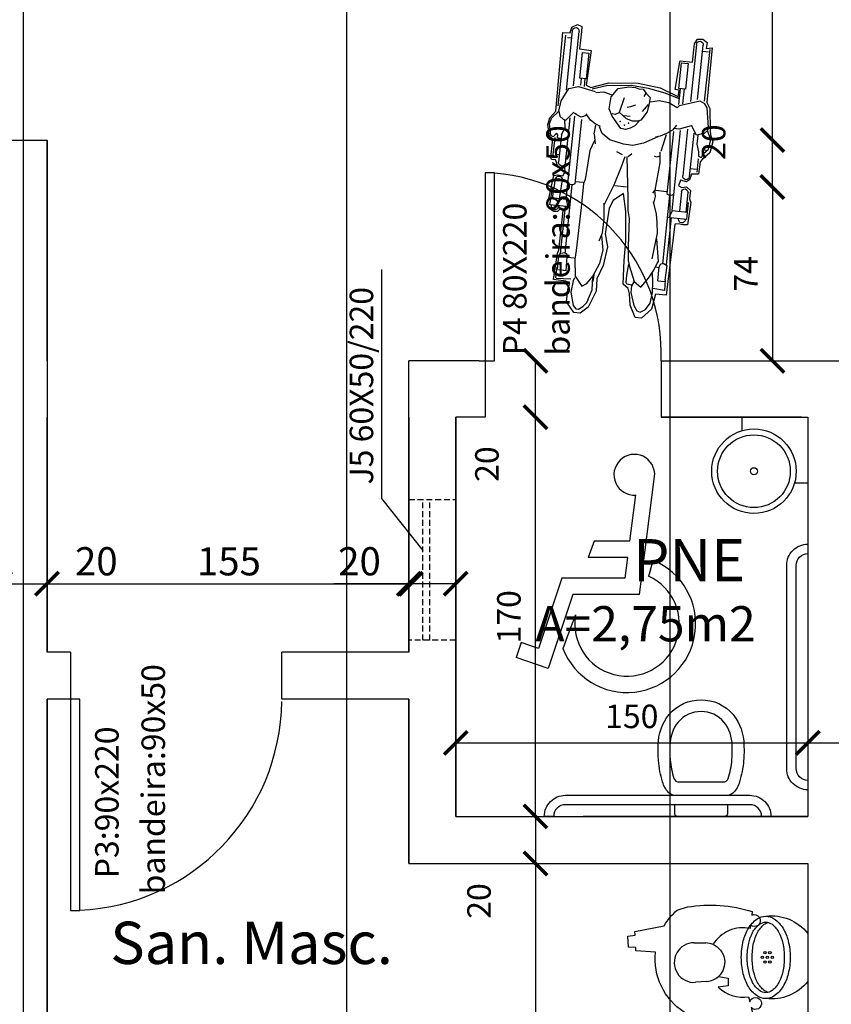
# Model space of a CAD drawing. Units: millimetres. Extents: x 36001 to 53740, y -43829 to -918.
# Drawn here: x 38871 to 39217, y -38260 to -37841 of the extents above; entities that cross this region are included whole.
import ezdxf

# ---------------------------------------------------------------- set-up
doc = ezdxf.new("R2010")
doc.units = ezdxf.units.MM
doc.linetypes.add('DASHED2', pattern=[0.375, 0.25, -0.125])
for name, color, linetype in [('cotas', 13, 'Continuous'), ('eixos', 251, 'Continuous'), ('EQUIP', 7, 'Continuous'), ('EQUIP_I', 13, 'Continuous'), ('esquadrias', 7, 'Continuous'), ('esquadrias_i', 13, 'Continuous'), ('mobil', 7, 'Continuous'), ('mobil_i', 13, 'Continuous'), ('PAREDE', 6, 'Continuous'), ('paredes', 6, 'Continuous'), ('projeçoes', 13, 'Continuous'), ('VPORTS', 255, 'Continuous')]:
    doc.layers.add(name, color=color, linetype=linetype)
doc.layers.get('VPORTS').off()
doc.styles.add('ARIAL', font='ARIAL.TTF')
doc.dimstyles.new('cotas', dxfattribs={"dimtxt": 10, "dimasz": 10, "dimexe": 1.25, "dimexo": 0.625, "dimgap": 5, "dimtad": 1, "dimtxsty": 'Standard', "dimblk": 'ARCHTICK', "dimcen": 2.5, "dimse1": 1, "dimse2": 1, "dimclrd": 256, "dimclrt": 2, "dimadec": 0, "dimazin": 0, "dimtfac": 1, "dimtmove": 1, "dimatfit": 3, "dimldrblk": 'ARCHTICK', "dimfxl": 1, "dimarcsym": 0})
doc.dimstyles.new('ISO-25', dxfattribs={"dimtxt": 2.5, "dimasz": 2.5, "dimexe": 1.25, "dimexo": 0.625, "dimtad": 1, "dimtxsty": 'Standard', "dimcen": 2.5, "dimadec": 0, "dimazin": 0, "dimtfac": 1, "dimtmove": 0, "dimatfit": 3, "dimfxl": 1, "dimarcsym": 0})

# ---------------------------------------------------------------- blocks, each defined once
blk = doc.blocks.new('aleijado')
at = {"layer": 'mobil_i'}
for p, q in [((-0.2557, 0.337), (-0.2349, 0.3558)), ((-0.2397, 0.3354), (-0.2394, 0.346)), ((-0.2349, 0.3558), (-0.1934, 0.3616)), ((-0.1934, 0.3616), (-0.1573, 0.3439)), ((-0.158, 0.3425), (-0.1698, 0.3311)), ((-0.1573, 0.3439), (-0.1427, 0.3467)), ((-0.1427, 0.3467), (-0.0605, 0.3327)), ((-0.541, 0.211), (-0.541, 0.2955)), ((-0.541, 0.2955), (-0.4694, 0.295)), ((-0.5111, 0.2292), (-0.5111, 0.2953)), ((-0.3374, 0.3183), (-0.2795, 0.3183)), ((-0.3258, 0.3131), (-0.3258, 0.289)), ((-0.2679, 0.3326), (-0.2735, 0.3286)), ((-0.2694, 0.3169), (-0.2735, 0.3286)), ((-0.2507, 0.3154), (-0.2694, 0.3169)), ((-0.2679, 0.3326), (-0.2397, 0.3354)), ((-0.2193, 0.3039), (-0.2507, 0.3154)), ((-0.1799, 0.3046), (-0.2193, 0.3039)), ((-0.1698, 0.3311), (-0.1808, 0.2992)), ((-0.1808, 0.2992), (-0.1424, 0.2733)), ((-0.0352, 0.3001), (-0.0649, 0.2127)), ((-0.0605, 0.3327), (-0.0441, 0.3209)), ((-0.0441, 0.3209), (-0.0352, 0.3001)), ((-0.0327, 0.3183), (0.1876, 0.3183)), ((0.1765, 0.3131), (0.1765, 0.289)), ((-0.5446, 0.2884), (-0.5407, 0.2884)), ((-0.542, 0.26), (-0.5446, 0.26)), ((-0.5111, 0.2884), (-0.428, 0.2884)), ((-0.428, 0.26), (-0.5092, 0.26)), ((-0.3597, 0.2876), (-0.1739, 0.2876)), ((-0.1597, 0.2584), (-0.3597, 0.2584)), ((-0.144, 0.272), (-0.1632, 0.2228)), ((0.2037, 0.2584), (-0.0413, 0.2584)), ((-0.0299, 0.2876), (0.2037, 0.2876)), ((-0.8072, 0.2297), (-0.8532, 0.2319)), ((-0.8532, 0.2319), (-0.8501, 0.1812)), ((-0.8146, 0.1998), (-0.8151, 0.2298)), ((-0.7455, 0.2311), (-0.8088, 0.229)), ((-0.7387, 0.2173), (-0.7455, 0.2311)), ((-0.7425, 0.2294), (-0.541, 0.2294)), ((-0.7409, 0.205), (-0.7387, 0.2173)), ((-0.4464, 0.2113), (-0.7403, 0.2113)), ((-0.5113, 0.229), (-0.5405, 0.2192)), ((-0.5111, 0.2292), (-0.1682, 0.2292)), ((-0.4459, 0.2204), (-0.4413, 0.2292)), ((-0.4459, 0.2079), (-0.4459, 0.2204)), ((-0.1468, 0.2099), (-0.1699, 0.1946)), ((-0.1632, 0.2228), (-0.1631, 0.2004)), ((-0.0649, 0.2127), (-0.0732, 0.2042)), ((0.0094, 0.2256), (-0.0541, 0.2256)), ((0.1186, 0.2313), (0.0094, 0.2313)), ((0.0094, 0.2313), (0.0094, 0.2033)), ((0.1186, 0.2033), (0.1186, 0.2313)), ((-0.9422, 0.1603), (-0.9132, 0.1767)), ((-0.9132, 0.1767), (-0.8668, 0.1826)), ((-0.8668, 0.1826), (-0.8212, 0.1787)), ((-0.8212, 0.1787), (-0.7868, 0.1735)), ((-0.8146, 0.1998), (-0.7544, 0.1987)), ((-0.8074, 0.1584), (-0.7721, 0.1773)), ((-0.7721, 0.1773), (-0.7406, 0.1893)), ((-0.7566, 0.185), (-0.7579, 0.1973)), ((-0.7544, 0.1987), (-0.7409, 0.205)), ((-0.7406, 0.1893), (-0.7323, 0.1943)), ((-0.7323, 0.1943), (-0.6374, 0.1769)), ((-0.7243, 0.1651), (-0.6129, 0.1774)), ((-0.6129, 0.1774), (-0.5676, 0.1711)), ((-0.5676, 0.1711), (-0.5332, 0.1645)), ((-0.4413, 0.1991), (-0.4459, 0.2079)), ((-0.1754, 0.1991), (-0.4413, 0.1991)), ((-0.4337, 0.1967), (-0.4331, 0.1517)), ((-0.2364, 0.1624), (-0.1914, 0.1721)), ((-0.1875, 0.1708), (-0.2017, 0.146)), ((-0.1699, 0.1946), (-0.1875, 0.1708)), ((-0.0732, 0.2042), (-0.0563, 0.167)), ((0.0087, 0.2092), (-0.0584, 0.2092)), ((-0.035, 0.2092), (-0.0169, 0.1477)), ((0.0094, 0.2033), (0.1186, 0.2033)), ((-0.955, 0.1379), (-0.9422, 0.1603)), ((-0.9512, 0.1233), (-0.955, 0.1379)), ((-0.8495, 0.1305), (-0.8074, 0.1584)), ((-0.8285, 0.1), (-0.8495, 0.1305)), ((-0.5332, 0.1645), (-0.4824, 0.146)), ((-0.4873, 0.1484), (-0.458, 0.1525)), ((-0.458, 0.1525), (-0.432, 0.1471)), ((-0.4455, 0.1395), (-0.432, 0.1482)), ((-0.432, 0.1482), (-0.3136, 0.1571)), ((-0.3136, 0.1571), (-0.2694, 0.1532)), ((-0.2852, 0.1539), (-0.291, 0.1395)), ((-0.291, 0.1395), (-0.2885, 0.1307)), ((-0.2646, 0.1558), (-0.2364, 0.1624)), ((-0.2053, 0.1361), (-0.2383, 0.078)), ((-0.2017, 0.146), (-0.2076, 0.1263)), ((-0.0518, 0.1262), (-0.0608, 0.0893)), ((-0.0563, 0.167), (-0.0518, 0.1262)), ((-0.0169, 0.1477), (-0.0041, 0.0745)), ((-0.9296, 0.1081), (-0.9512, 0.1233)), ((-0.8756, 0.0907), (-0.9296, 0.1081)), ((-0.8475, 0.0899), (-0.8756, 0.0907)), ((-0.8293, 0.0977), (-0.8475, 0.0899)), ((-0.8446, 0.0912), (-0.8432, 0.0694)), ((-0.7663, 0.0735), (-0.8285, 0.1)), ((-0.067, 0.0842), (-0.1036, 0.0796)), ((-0.0411, 0.0859), (-0.067, 0.0842)), ((-0.0274, 0.069), (-0.0411, 0.0859)), ((-0.8432, 0.0694), (-0.8357, 0.0658)), ((-0.8357, 0.0658), (-0.8039, 0.0653)), ((-0.8039, 0.0653), (-0.7576, 0.0689)), ((-0.7416, 0.0643), (-0.7663, 0.0735)), ((-0.6813, 0.0583), (-0.7416, 0.0643)), ((-0.5639, 0.0506), (-0.6813, 0.0583)), ((-0.5639, 0.0506), (-0.5658, 0.0541)), ((-0.5304, 0.0407), (-0.5639, 0.0506)), ((-0.2383, 0.078), (-0.252, 0.0336)), ((-0.1464, 0.0503), (-0.1687, 0.033)), ((-0.148, 0.0443), (-0.1499, 0.0222)), ((-0.1423, 0.0567), (-0.148, 0.0443)), ((-0.1036, 0.0796), (-0.1423, 0.0567)), ((-0.1039, 0.06), (-0.0714, 0.0824)), ((-0.026, 0.0652), (-0.0405, 0.0589)), ((-0.0099, 0.0523), (-0.0274, 0.069)), ((-0.0096, 0.0335), (-0.0099, 0.0523)), ((-0.0041, 0.0745), (0, 0)), ((-0.4813, 0.0358), (-0.5304, 0.0407)), ((-0.3023, 0.0131), (-0.4813, 0.0358)), ((-0.4317, 0.0257), (-0.432, -0.0243)), ((-0.3516, -0.0054), (-0.3028, 0.0055)), ((-0.3007, 0.0192), (-0.2871, 0.0325)), ((-0.252, 0.0336), (-0.2511, -0.007)), ((-0.1806, 0.0142), (-0.1875, -0.0042)), ((-0.1687, 0.033), (-0.1806, 0.0142)), ((-0.1499, 0.0222), (-0.142, -0.0046)), ((-0.1314, 0.0093), (-0.1316, -0.0175)), ((-0.0897, 0.0064), (-0.0937, -0.0074)), ((-0.0806, 0.0276), (-0.0897, 0.0064)), ((0, 0), (-0.0113, -0.1045)), ((-0.0053, 0.0195), (-0.0096, 0.0335)), ((-0.0061, -0.0089), (-0.0053, 0.0195)), ((-0.5166, -0.061), (-0.4281, -0.0281)), ((-0.4281, -0.0281), (-0.3516, -0.0054)), ((-0.2849, -0.0323), (-0.2952, -0.008)), ((-0.2511, -0.007), (-0.2386, -0.0666)), ((-0.1875, -0.0042), (-0.1854, -0.0246)), ((-0.1854, -0.0246), (-0.1373, -0.0665)), ((-0.142, -0.0046), (-0.1182, -0.0369)), ((-0.1182, -0.0369), (-0.1289, -0.0552)), ((-0.1173, -0.0374), (-0.0535, -0.023)), ((-0.0184, -0.0533), (-0.0061, -0.0089)), ((-0.9376, -0.092), (-0.8817, -0.075)), ((-0.8817, -0.075), (-0.8271, -0.0776)), ((-0.858, -0.1), (-0.8242, -0.0786)), ((-0.8461, -0.0743), (-0.8096, -0.0725)), ((-0.8242, -0.0786), (-0.7659, -0.0538)), ((-0.7659, -0.0538), (-0.7092, -0.046)), ((-0.7092, -0.046), (-0.6469, -0.0575)), ((-0.6718, -0.0668), (-0.6361, -0.056)), ((-0.6361, -0.056), (-0.5759, -0.0559)), ((-0.5759, -0.0559), (-0.5091, -0.0627)), ((-0.2386, -0.0666), (-0.2158, -0.1018)), ((-0.1373, -0.0665), (-0.1084, -0.0833)), ((-0.1289, -0.0552), (-0.1276, -0.0685)), ((-0.1084, -0.0833), (-0.056, -0.0796)), ((-0.056, -0.0796), (-0.0184, -0.0533)), ((-0.0381, -0.1125), (-0.0487, -0.0746)), ((-0.9703, -0.1247), (-0.9569, -0.1071)), ((-0.9699, -0.1357), (-0.9703, -0.1247)), ((-0.9569, -0.1071), (-0.9376, -0.092)), ((-0.8709, -0.1199), (-0.858, -0.1)), ((-0.8317, -0.1535), (-0.8709, -0.1199)), ((-0.5425, -0.1224), (-0.5477, -0.1102)), ((-0.2158, -0.1018), (-0.1885, -0.1158)), ((-0.1861, -0.1119), (-0.1772, -0.1362)), ((-0.0449, -0.1469), (-0.0381, -0.1125)), ((-0.0113, -0.1045), (-0.032, -0.1638)), ((-0.9574, -0.1488), (-0.9699, -0.1357)), ((-0.9007, -0.1646), (-0.9574, -0.1488)), ((-0.8518, -0.1601), (-0.9007, -0.1646)), ((-0.8396, -0.1549), (-0.8518, -0.1601)), ((-0.7597, -0.1615), (-0.8317, -0.1535)), ((-0.7219, -0.1596), (-0.7597, -0.1615)), ((-0.7539, -0.1947), (-0.7547, -0.1652)), ((-0.5382, -0.158), (-0.7219, -0.1596)), ((-0.435, -0.1591), (-0.5382, -0.158)), ((-0.4179, -0.1539), (-0.435, -0.1591)), ((-0.4317, -0.1605), (-0.4321, -0.195)), ((-0.2932, -0.1462), (-0.4179, -0.1539)), ((-0.2491, -0.1316), (-0.2932, -0.1462)), ((-0.2224, -0.1348), (-0.2617, -0.1273)), ((-0.1832, -0.1329), (-0.2199, -0.1361)), ((-0.1772, -0.1362), (-0.1645, -0.157)), ((-0.1645, -0.157), (-0.1395, -0.1785)), ((-0.0269, -0.2225), (-0.0407, -0.1503)), ((-0.8477, -0.2324), (-0.8452, -0.1708)), ((-0.8125, -0.1941), (-0.7539, -0.196)), ((-0.8125, -0.1941), (-0.8123, -0.2268)), ((-0.7394, -0.1994), (-0.7539, -0.196)), ((-0.4464, -0.2071), (-0.7403, -0.2071)), ((-0.7399, -0.2242), (-0.7364, -0.2075)), ((-0.7366, -0.2065), (-0.7394, -0.1994)), ((-0.541, -0.2068), (-0.541, -0.2913)), ((-0.4413, -0.1949), (-0.4459, -0.2037)), ((-0.4459, -0.2037), (-0.4459, -0.2162)), ((-0.1654, -0.1949), (-0.4413, -0.1949)), ((-0.1445, -0.1737), (-0.1548, -0.1973)), ((-0.1548, -0.1973), (-0.147, -0.2168)), ((0.0094, -0.199), (-0.0242, -0.199)), ((0.1186, -0.1933), (0.0094, -0.1933)), ((0.0094, -0.1933), (0.0094, -0.2213)), ((0.1186, -0.2213), (0.1186, -0.1933)), ((-0.8475, -0.2335), (-0.7994, -0.2328)), ((-0.8117, -0.2307), (-0.7509, -0.2316)), ((-0.7509, -0.2316), (-0.7399, -0.2242)), ((-0.7425, -0.2252), (-0.541, -0.2252)), ((-0.5113, -0.2247), (-0.5405, -0.215)), ((-0.5111, -0.225), (-0.5111, -0.2897)), ((-0.5111, -0.225), (-0.154, -0.225)), ((-0.4298, -0.2506), (-0.5109, -0.2544)), ((-0.4459, -0.2162), (-0.4413, -0.225)), ((-0.3566, -0.2443), (-0.1639, -0.2443)), ((-0.1369, -0.2312), (-0.1746, -0.2619)), ((-0.147, -0.2168), (-0.1409, -0.2275)), ((-0.0396, -0.2634), (-0.0269, -0.2225)), ((-0.0256, -0.2443), (0.2067, -0.2443)), ((0.0087, -0.2154), (-0.0199, -0.2154)), ((0.0094, -0.2213), (0.1186, -0.2213)), ((-0.541, -0.2558), (-0.5463, -0.256)), ((-0.545, -0.2844), (-0.5411, -0.2842)), ((-0.5411, -0.2913), (-0.4695, -0.2875)), ((-0.5111, -0.2828), (-0.4285, -0.279)), ((-0.2392, -0.2735), (-0.3566, -0.2735)), ((-0.325, -0.2727), (-0.325, -0.2913)), ((-0.2567, -0.2737), (-0.2529, -0.289)), ((-0.2529, -0.289), (-0.2401, -0.2888)), ((-0.2062, -0.2622), (-0.2403, -0.2739)), ((-0.2401, -0.2888), (-0.2335, -0.2946)), ((-0.1739, -0.2669), (-0.2062, -0.2622)), ((-0.1723, -0.2738), (-0.1746, -0.2619)), ((-0.1602, -0.2881), (-0.1723, -0.2738)), ((-0.1394, -0.295), (-0.1602, -0.2881)), ((-0.1394, -0.295), (-0.0954, -0.2902)), ((-0.0954, -0.2902), (-0.0396, -0.2634)), ((0.2067, -0.2735), (-0.0484, -0.2735)), ((0.1762, -0.2902), (0.1762, -0.2743)), ((-0.3402, -0.2996), (-0.2538, -0.2996)), ((-0.2335, -0.2946), (-0.2518, -0.3073)), ((-0.2518, -0.3073), (-0.2466, -0.318)), ((-0.2466, -0.318), (-0.1979, -0.329)), ((-0.1979, -0.329), (-0.173, -0.3227)), ((-0.173, -0.3227), (-0.1394, -0.295)), ((-0.118, -0.2996), (0.1847, -0.2996))]:
    blk.add_line(p, q, dxfattribs=at)
for centre, radius, start, end in [((-0.5446, 0.2742), 0.0142, 90, 270), ((-0.428, 0.2742), 0.0142, 270, 90), ((-0.3597, 0.273), 0.0146, 90, 270), ((0.2037, 0.273), 0.0146, 270, 90), ((-0.4291, -0.2648), 0.0142, 272.6629, 92.6629), ((-0.3566, -0.2589), 0.0146, 90, 270), ((0.2067, -0.2589), 0.0146, 270, 90), ((-0.5456, -0.2702), 0.0142, 92.6629, 272.6629)]:
    blk.add_arc(centre, radius, start, end, dxfattribs=at)
for p in [(-0.1597, 0.0052), (-0.1696, -0.0105), (-0.1568, -0.0305)]:
    blk.add_point(p, dxfattribs=at)
blk = doc.blocks.new('_ARCHTICK')
at = {"color": 0, "linetype": 'ByBlock', "const_width": 0.15}
blk.add_lwpolyline([(-0.5, -0.5), (0.5, 0.5)], dxfattribs=at)
blk = doc.blocks.new('*D27')
at = {"layer": 'cotas', "lineweight": -2}
blk.add_line((39091.19, -38180.26), (39091.19, -38010.26), dxfattribs=at)
at = {"layer": 'DEFPOINTS', "color": 0}
for p in [(39057.26, -38010.26), (39091.19, -38010.26), (39057.26, -38180.26)]:
    blk.add_point(p, dxfattribs=at)
at = {"layer": 'cotas', "lineweight": -2, "xscale": 10, "yscale": 10, "zscale": 10}
for p, rotation in [((39091.19, -38010.26), 90), ((39091.19, -38180.26), 270)]:
    blk.add_blockref('_ARCHTICK', p, dxfattribs=dict(at, rotation=rotation))
at = {"layer": 'cotas', "color": 2, "insert": (39081.19, -38095.26), "char_height": 10, "attachment_point": 5, "rotation": 90}
blk.add_mtext('170', dxfattribs=at)
blk = doc.blocks.new('*D28')
at = {"layer": 'cotas', "lineweight": -2}
blk.add_line((39057.26, -38148.94), (39207.26, -38148.94), dxfattribs=at)
at = {"layer": 'DEFPOINTS', "color": 0}
for p in [(39057.26, -38010.26), (39207.26, -38010.26), (39207.26, -38148.94)]:
    blk.add_point(p, dxfattribs=at)
at = {"layer": 'cotas', "lineweight": -2, "xscale": 10, "yscale": 10, "zscale": 10, "rotation": 180}
blk.add_blockref('_ARCHTICK', (39057.26, -38148.94), dxfattribs=at)
at = {"layer": 'cotas', "lineweight": -2, "xscale": 10, "yscale": 10, "zscale": 10}
blk.add_blockref('_ARCHTICK', (39207.26, -38148.94), dxfattribs=at)
at = {"layer": 'cotas', "color": 2, "insert": (39132.26, -38138.94), "char_height": 10, "attachment_point": 5}
blk.add_mtext('150', dxfattribs=at)
blk = doc.blocks.new('pne-simbolo')
at = {"layer": 'EQUIP'}
for p, q in [((5.25, 41.75), (11.77, 91.98)), ((1.26, 64.37), (3.74, 84.1)), ((-13.97, 64.37), (-16.52, 57.41)), ((1.26, 64.37), (-13.97, 64.37)), ((0.37, 57.41), (-16.52, 57.41)), ((-0.79, 48.71), (0.37, 57.41)), ((9.96, 52.2), (11.2, 56.17)), ((9.96, 52.2), (9.13, 49.55)), ((-27.76, 48.71), (-37.75, 18.75)), ((-0.79, 48.71), (-27.76, 48.71)), ((-23.12, 41.75), (-33.64, 10.19)), ((5.25, 41.75), (-23.12, 41.75)), ((-24.79, 25.39), (-21.88, 33.22)), ((-27.24, 18.79), (-24.79, 25.39)), ((-45.1, 21.32), (-47.22, 14.94)), ((-37.75, 18.75), (-45.1, 21.32)), ((-33.64, 10.19), (-47.22, 14.94))]:
    blk.add_line(p, q, dxfattribs=at)
for centre, radius, start, end in [((3.11, 92.71), 8.68, 354.9359, 273.8653), ((0, 29.23), 29.23, 200.9705, 67.4705), ((0, 29.23), 22.27, 170.2325, 65.6795)]:
    blk.add_arc(centre, radius, start, end, dxfattribs=at)
blk = doc.blocks.new('xixi')
at = {"layer": 'EQUIP'}
blk.add_lwpolyline([(-10.23, 0, -0.261237), (-17.53, 17.94, -0.153507), (-16.38, 21.59, -0.106866), (-12.4, 25.3, -0.073782), (-7.03, 27.49, -0.060343), (0, 28.35, -0.060343), (7.03, 27.49, -0.073782), (12.4, 25.3, -0.106866), (16.38, 21.59, -0.153507), (17.53, 17.94, -0.261237), (10.23, 0)], format="xyb", close=True, dxfattribs=at)
at = {"layer": 'EQUIP_I'}
blk.add_lwpolyline([(-15.03, 17.94, -0.168335), (-14.09, 20.65, -0.105262), (-10.63, 23.53, -0.067526), (-6.06, 25.19, -0.053679), (0, 25.85, -0.053679), (6.06, 25.19, -0.067526), (10.63, 23.53, -0.105262), (14.09, 20.65, -0.168335), (15.03, 17.94, -0.168335), (14.09, 15.23, -0.105262), (10.63, 12.35, -0.067526), (6.06, 10.69, -0.053679), (0, 10.03, -0.053679), (-6.06, 10.69, -0.067526), (-10.63, 12.35, -0.105262), (-14.09, 15.23, -0.168335)], format="xyb", close=True, dxfattribs=at)
for points in [[(-14.9, 16.89, -0.10642), (-14.09, 18.54, -0.105262), (-10.63, 21.42, -0.067526), (-6.06, 23.09, -0.053679), (0, 23.74, -0.053679), (6.06, 23.09, -0.067526), (10.63, 21.42, -0.105262), (14.09, 18.54, -0.10642), (14.9, 16.89, -0.168335)], [(17.53, 17.94, -0.153507), (16.38, 14.28, -0.106866), (12.4, 10.58, -0.073782), (7.03, 8.38, -0.060343), (0, 7.53, -0.060343), (-7.03, 8.38, -0.073782), (-12.4, 10.58, -0.106866), (-16.38, 14.28, -0.153507), (-17.53, 17.94, -0.153507)]]:
    blk.add_lwpolyline(points, format="xyb", dxfattribs=at)
for centre in [(-2, 18.31), (0.01, 19.37), (0.01, 17.26), (2.02, 18.31), (-2, 16.2), (0.01, 15.14), (2.02, 16.2)]:
    blk.add_circle(centre, 0.51, dxfattribs=at)
at = {"layer": 'mobil'}
blk.add_lwpolyline([(21.47, 51.3, -0.117559), (19.52, 23.67), (17.98, 23.86, -1.794117), (13.68, 24.38), (12.29, 24.55, 0.321116), (5.5, 40.4, -0.545317), (-8.11, 38.09), (-8.77, 33.99), (-12.08, 33.99), (-12.68, 38.15, 0.242309), (-16.76, 25.23), (-18.87, 24.73, -3.747766), (-21.34, 24.14), (-23.78, 23.56, -0.147922), (-25.43, 48.91), (-23.33, 52.74, -0.279576), (2.2, 64.94), (2.78, 73.24), (4.22, 73.31), (4.41, 76.41), (9.03, 76.72), (9.41, 73.59), (11.08, 73.68), (13.47, 61.23, -0.079312), (20.07, 55.72)], format="xyb", close=True, dxfattribs=at)
at = {"layer": 'mobil_i'}
for p, q in [((-10.23, 43), (-10.61, 47.84)), ((6.23, 48.37), (6.17, 43.52))]:
    blk.add_line(p, q, dxfattribs=at)
for centre, radius, start, end in [((-2.2, 48.49), 8.43, 359.2134, 184.4258), ((-2.04, 43.63), 8.21, 184.4258, 222.401), ((-2.04, 43.63), 8.21, 336.8186, 359.2134)]:
    blk.add_arc(centre, radius, start, end, dxfattribs=at)
blk = doc.blocks.new('*D60')
at = {"layer": 'cotas', "lineweight": -2}
blk.add_line((39091.19, -38180.26), (39091.19, -38200.26), dxfattribs=at)
at = {"layer": 'DEFPOINTS', "color": 0}
for p in [(39207.26, -38180.26), (39091.19, -38200.26), (39207.24, -38200.26)]:
    blk.add_point(p, dxfattribs=at)
at = {"layer": 'cotas', "lineweight": -2, "xscale": 10, "yscale": 10, "zscale": 10}
for p, rotation in [((39091.19, -38180.26), 90), ((39091.19, -38200.26), 270)]:
    blk.add_blockref('_ARCHTICK', p, dxfattribs=dict(at, rotation=rotation))
at = {"layer": 'cotas', "color": 2, "insert": (39068.46, -38216.26), "char_height": 10, "attachment_point": 5, "rotation": 90}
blk.add_mtext('20', dxfattribs=at)
blk = doc.blocks.new('*D61')
at = {"layer": 'cotas', "lineweight": -2}
blk.add_line((39091.19, -38200.3), (39091.19, -38530.3), dxfattribs=at)
at = {"layer": 'DEFPOINTS', "color": 0}
for p in [(39207.26, -38200.3), (39091.19, -38530.3), (39207.26, -38530.3)]:
    blk.add_point(p, dxfattribs=at)
at = {"layer": 'cotas', "lineweight": -2, "xscale": 10, "yscale": 10, "zscale": 10}
for p, rotation in [((39091.19, -38200.3), 90), ((39091.19, -38530.3), 270)]:
    blk.add_blockref('_ARCHTICK', p, dxfattribs=dict(at, rotation=rotation))
at = {"layer": 'cotas', "color": 2, "insert": (39071.19, -38339.92), "char_height": 10, "attachment_point": 5, "rotation": 90}
blk.add_mtext('330', dxfattribs=at)
blk = doc.blocks.new('*D64')
at = {"layer": 'cotas', "lineweight": -2}
blk.add_line((39091.19, -38010.26), (39091.19, -37986.26), dxfattribs=at)
at = {"layer": 'DEFPOINTS', "color": 0}
for p in [(39091.19, -37986.26), (39144.76, -37986.26), (39144.76, -38010.26)]:
    blk.add_point(p, dxfattribs=at)
at = {"layer": 'cotas', "lineweight": -2, "xscale": 10, "yscale": 10, "zscale": 10}
for p, rotation in [((39091.19, -37986.26), 90), ((39091.19, -38010.26), 270)]:
    blk.add_blockref('_ARCHTICK', p, dxfattribs=dict(at, rotation=rotation))
at = {"layer": 'cotas', "color": 2, "insert": (39071.83, -38030.23), "char_height": 10, "attachment_point": 5, "rotation": 90}
blk.add_mtext('20', dxfattribs=at)
blk = doc.blocks.new('*D93')
at = {"layer": 'cotas', "lineweight": -2}
blk.add_line((39192.17, -37912.26), (39192.17, -37986.26), dxfattribs=at)
at = {"layer": 'DEFPOINTS', "color": 0}
for p in [(39263.89, -37912.26), (39192.17, -37986.26), (39263.87, -37986.26)]:
    blk.add_point(p, dxfattribs=at)
at = {"layer": 'cotas', "lineweight": -2, "xscale": 10, "yscale": 10, "zscale": 10}
for p, rotation in [((39192.17, -37912.26), 90), ((39192.17, -37986.26), 270)]:
    blk.add_blockref('_ARCHTICK', p, dxfattribs=dict(at, rotation=rotation))
at = {"layer": 'cotas', "color": 2, "insert": (39182.17, -37949.26), "char_height": 10, "attachment_point": 5, "rotation": 90}
blk.add_mtext('74', dxfattribs=at)
blk = doc.blocks.new('*D95')
at = {"layer": 'cotas', "lineweight": -2}
blk.add_line((39192.17, -37912.26), (39192.17, -37892.26), dxfattribs=at)
at = {"layer": 'DEFPOINTS', "color": 0}
for p in [(39192.17, -37892.26), (39263.89, -37892.26), (39263.89, -37912.26)]:
    blk.add_point(p, dxfattribs=at)
at = {"layer": 'cotas', "lineweight": -2, "xscale": 10, "yscale": 10, "zscale": 10}
for p, rotation in [((39192.17, -37892.26), 90), ((39192.17, -37912.26), 270)]:
    blk.add_blockref('_ARCHTICK', p, dxfattribs=dict(at, rotation=rotation))
at = {"layer": 'cotas', "color": 2, "insert": (39168.42, -37893.14), "char_height": 10, "attachment_point": 5, "rotation": 90}
blk.add_mtext('20', dxfattribs=at)
blk = doc.blocks.new('*D96')
at = {"layer": 'cotas', "lineweight": -2}
blk.add_line((39192.17, -37892.26), (39192.17, -37642.26), dxfattribs=at)
at = {"layer": 'DEFPOINTS', "color": 0}
for p in [(39192.17, -37642.26), (39263.89, -37642.26), (39263.89, -37892.26)]:
    blk.add_point(p, dxfattribs=at)
at = {"layer": 'cotas', "lineweight": -2, "xscale": 10, "yscale": 10, "zscale": 10}
for p, rotation in [((39192.17, -37642.26), 90), ((39192.17, -37892.26), 270)]:
    blk.add_blockref('_ARCHTICK', p, dxfattribs=dict(at, rotation=rotation))
at = {"layer": 'cotas', "color": 2, "insert": (39182.17, -37767.26), "char_height": 10, "attachment_point": 5, "rotation": 90}
blk.add_mtext('250', dxfattribs=at)
blk = doc.blocks.new('*D114')
at = {"layer": 'cotas', "color": 0}
for p, q in [((38863.12, -38081.16), (38883.12, -38081.16)), ((38883.12, -38081.16), (38915.12, -38081.16))]:
    blk.add_line(p, q, dxfattribs=at)
at = {"layer": 'DEFPOINTS', "color": 0}
for p in [(38883.12, -38081.16), (38883.12, -38110.26), (38863.12, -38115.76)]:
    blk.add_point(p, dxfattribs=at)
at = {"layer": 'cotas', "color": 0, "xscale": 10, "yscale": 10, "zscale": 10, "rotation": 180}
blk.add_blockref('_ARCHTICK', (38863.12, -38081.16), dxfattribs=at)
at = {"layer": 'cotas', "color": 0, "xscale": 10, "yscale": 10, "zscale": 10}
blk.add_blockref('_ARCHTICK', (38883.12, -38081.16), dxfattribs=at)
at = {"layer": 'cotas', "color": 2, "insert": (38904.12, -38073.16), "char_height": 12, "attachment_point": 5}
blk.add_mtext('20', dxfattribs=at)
blk = doc.blocks.new('*D115')
at = {"layer": 'cotas', "color": 0}
blk.add_line((38883.12, -38081.16), (39038.12, -38081.16), dxfattribs=at)
at = {"layer": 'DEFPOINTS', "color": 0}
for p in [(39038.12, -38081.16), (38883.12, -38110.26), (39038.12, -38110.26)]:
    blk.add_point(p, dxfattribs=at)
at = {"layer": 'cotas', "color": 0, "xscale": 10, "yscale": 10, "zscale": 10, "rotation": 180}
blk.add_blockref('_ARCHTICK', (38883.12, -38081.16), dxfattribs=at)
at = {"layer": 'cotas', "color": 0, "xscale": 10, "yscale": 10, "zscale": 10}
blk.add_blockref('_ARCHTICK', (39038.12, -38081.16), dxfattribs=at)
at = {"layer": 'cotas', "color": 2, "insert": (38960.62, -38073.16), "char_height": 12, "attachment_point": 5}
blk.add_mtext('155', dxfattribs=at)
blk = doc.blocks.new('*D116')
at = {"layer": 'cotas', "color": 0}
for p, q in [((39037.26, -38081.16), (39005.26, -38081.16)), ((39057.26, -38081.16), (39037.26, -38081.16))]:
    blk.add_line(p, q, dxfattribs=at)
at = {"layer": 'DEFPOINTS', "color": 0}
for p in [(39057.26, -38081.16), (39057.26, -38105.26), (39037.26, -38110.26)]:
    blk.add_point(p, dxfattribs=at)
at = {"layer": 'cotas', "color": 0, "xscale": 10, "yscale": 10, "zscale": 10, "rotation": 180}
blk.add_blockref('_ARCHTICK', (39037.26, -38081.16), dxfattribs=at)
at = {"layer": 'cotas', "color": 0, "xscale": 10, "yscale": 10, "zscale": 10}
blk.add_blockref('_ARCHTICK', (39057.26, -38081.16), dxfattribs=at)
at = {"layer": 'cotas', "color": 2, "insert": (39016.26, -38073.16), "char_height": 12, "attachment_point": 5}
blk.add_mtext('20', dxfattribs=at)
blk = doc.blocks.new('*D117')
at = {"layer": 'cotas', "color": 0}
for p, q in [((39207.26, -38148.94), (39227.26, -38148.94)), ((39227.26, -38148.94), (39259.26, -38148.94))]:
    blk.add_line(p, q, dxfattribs=at)
at = {"layer": 'DEFPOINTS', "color": 0}
for p in [(39227.26, -38148.94), (39207.26, -38180.26), (39227.26, -38180.26)]:
    blk.add_point(p, dxfattribs=at)
at = {"layer": 'cotas', "color": 0, "xscale": 10, "yscale": 10, "zscale": 10, "rotation": 180}
blk.add_blockref('_ARCHTICK', (39207.26, -38148.94), dxfattribs=at)
at = {"layer": 'cotas', "color": 0, "xscale": 10, "yscale": 10, "zscale": 10}
blk.add_blockref('_ARCHTICK', (39227.26, -38148.94), dxfattribs=at)
at = {"layer": 'cotas', "color": 2, "insert": (39248.26, -38140.94), "char_height": 12, "attachment_point": 5}
blk.add_mtext('20', dxfattribs=at)

msp = doc.modelspace()

# ---------------------------------------------------------------- linework, layer by layer
for p, q in [((39025.56, -37947.393), (39025.56, -38044.908)), ((39025.56, -38044.908), (39043.264, -38067.023))]:
    msp.add_line(p, q)
at = {"layer": 'eixos'}
for p, q in [((38873.12, -38729.533), (38873.12, -36824.991)), ((39010.846, -38729.533), (39010.846, -36824.991)), ((39148.573, -38729.533), (39148.573, -36824.991))]:
    msp.add_line(p, q, dxfattribs=at)
at = {"layer": 'EQUIP'}
for p, q in [((39067.264, -37986.262), (39073.764, -37986.262)), ((39179.223, -38015.993), (39179.223, -38010.262)), ((39207.254, -38038.294), (39201.582, -38038.294))]:
    msp.add_line(p, q, dxfattribs=at)
msp.add_lwpolyline([(39107.511, -37965.721), (39104.427, -37961.166), (39105.079, -37955.876), (39105.879, -37953.078), (39104.145, -37952.278), (39098.878, -37951.679), (39100.583, -37940.382), (39101.22, -37939.11), (39103.024, -37922.36), (39101.857, -37921.406), (39100.583, -37922.678), (39099.098, -37922.678), (39097.082, -37921.406), (39096.446, -37919.18), (39098.992, -37907.306), (39100.796, -37906.988), (39102.918, -37907.518), (39103.873, -37905.61), (39103.767, -37903.914), (39100.69, -37903.914), (39100.265, -37902.112), (39099.735, -37900.627), (39098.037, -37900.521), (39097.79, -37899.574), (39098.613, -37891.882), (39097.177, -37890.774), (39096.524, -37885.557), (39097.298, -37882.771), (39099.884, -37879.957), (39102.825, -37846.514), (39106.025, -37846.597), (39106.731, -37844.223), (39109.107, -37843.068), (39110.905, -37843.838), (39110.84, -37845.955), (39109.942, -37853.334), (39114.886, -37854.104), (39112.837, -37868.924), (39114.855, -37869.91), (39122.486, -37867.825), (39134.988, -37868.083), (39144.396, -37870.014), (39150.97, -37873.234), (39152.015, -37873.817), (39152.416, -37871.054), (39150.766, -37870.742), (39152.686, -37858.995), (39152.846, -37858.553), (39158.161, -37859.056), (39159.019, -37851.22), (39160.209, -37849.24), (39162.507, -37849.24), (39164.41, -37850.666), (39163.934, -37853.2), (39166.471, -37852.963), (39164.291, -37876.19), (39165.531, -37878.845), (39165.708, -37888.135), (39165.797, -37889.993), (39166.771, -37893.002), (39165.443, -37897.691), (39162.432, -37900.434), (39161.369, -37901.584), (39160.749, -37906.804), (39157.739, -37906.716), (39156.898, -37909.237), (39155.553, -37909.974), (39152.948, -37909.367), (39152.21, -37911.796), (39153.643, -37912.447), (39155.596, -37912.23), (39157.246, -37913.705), (39156.787, -37917.259), (39157.466, -37918.858), (39156.06, -37928.306), (39154.023, -37928.355), (39151.986, -37927.919), (39150.58, -37928.113), (39146.967, -37958.308), (39142.414, -37957.845), (39140.601, -37964.309), (39136.447, -37968.132), (39133.714, -37967.804), (39131.637, -37962.561), (39131.309, -37957.755), (39130.653, -37955.461), (39128.576, -37953.604), (39128.942, -37943.499), (39129.716, -37935.452), (39129.716, -37922.607), (39128.787, -37915.025), (39124.296, -37917.965), (39122.592, -37921.215), (39120.888, -37932.202), (39121.973, -37937.773), (39120.114, -37945.665), (39117.326, -37951.391), (39117.016, -37956.652), (39113.609, -37963.461), (39110.202, -37965.937), (39107.511, -37965.721)], close=True, dxfattribs=at)
msp.add_lwpolyline([(39067.264, -37986.262), (39069.764, -37986.262), (39069.764, -38010.262), (39067.264, -38010.262)], dxfattribs=at)
for points in [[(39207.264, -38168.9, -0.4142136), (39198.264, -38159.9), (39198.264, -38073.32, -0.4142136), (39207.264, -38064.32)], [(39207.264, -38164.9, -0.4142136), (39202.264, -38159.9), (39202.264, -38073.32, -0.4142136), (39207.264, -38068.32)], [(39149.702, -38171.262, -0.1529778), (39146.427, -38168.062, -0.0654933), (39145.4, -38165.538, -0.0542172), (39143.645, -38156.477, -0.0326915), (39143.528, -38149.938, -0.1704873), (39148.172, -38136.878, -0.2227637), (39161.777, -38130.612, -0.2227637), (39175.383, -38136.878, -0.1704873), (39180.027, -38149.938, -0.0326915), (39179.91, -38156.477, -0.0542172), (39178.155, -38165.538, -0.0654933), (39177.127, -38168.062, -0.1529778), (39173.853, -38171.262, -0.1529778)], [(39172.977, -38175.262), (39172.977, -38179.162, -0.4111772), (39171.777, -38180.262), (39161.777, -38180.262), (39151.777, -38180.262, -0.4111772), (39150.577, -38179.162), (39150.577, -38175.262)]]:
    msp.add_lwpolyline(points, format="xyb", dxfattribs=at)
msp.add_lwpolyline([(39094.979, -38180.262, -0.4142136), (39103.979, -38171.262), (39143.516, -38171.262), (39182.559, -38171.262, -0.4142136), (39191.559, -38180.262), (39187.559, -38180.262, 0.4142136), (39182.559, -38175.262), (39143.516, -38175.262), (39103.979, -38175.262, 0.4142136), (39098.979, -38180.262)], format="xyb", close=True, dxfattribs=at)
msp.add_circle((39184.3, -38033.262), 18, dxfattribs=at)
at = {"layer": 'EQUIP_I'}
msp.add_lwpolyline([(39161.777, -38135.612, 0.2223706), (39152.027, -38140.062, 0.1712927), (39148.527, -38150.062, 0.0333241), (39148.627, -38156.062, 0.0542208), (39150.177, -38164.062, 0.3149459), (39152.427, -38165.562), (39161.777, -38165.562), (39171.127, -38165.562, 0.3149459), (39173.377, -38164.062, 0.0542208), (39174.927, -38156.062, 0.0333241), (39175.027, -38150.062, 0.1712927), (39171.527, -38140.062, 0.2223706)], format="xyb", close=True, dxfattribs=at)
for radius in [15.5, 1.496]:
    msp.add_circle((39184.3, -38033.262), radius, dxfattribs=at)
at = {"layer": 'esquadrias'}
for points in [[(39069.764, -37906.262), (39069.764, -37986.262), (39073.764, -37986.262), (39073.764, -37906.262)], [(38897.12, -38220.262), (38897.12, -38130.262), (38893.12, -38130.262), (38893.12, -38220.262)]]:
    msp.add_lwpolyline(points, close=True, dxfattribs=at)
at = {"layer": 'esquadrias_i'}
for centre, radius, start, end in [((39067.834, -37983.128), 76.994, 357.66692, 85.58239), ((38893.12, -38130.262), 90, 272.54732, 359.34481)]:
    msp.add_arc(centre, radius, start, end, dxfattribs=at)
at = {"layer": 'PAREDE'}
for p, q in [((39037.264, -38110.262), (39037.264, -37986.262)), ((39067.264, -37986.262), (39037.264, -37986.262)), ((39069.764, -37986.262), (39069.764, -38010.262)), ((39144.764, -37986.262), (39144.764, -38010.262)), ((39057.264, -38180.262), (39057.264, -38010.262)), ((39069.764, -38010.262), (39057.264, -38010.262)), ((39204.515, -38010.262), (39144.764, -38010.262)), ((39144.764, -38010.262), (39207.264, -38010.262)), ((39207.264, -38010.262), (39207.264, -38180.262)), ((39207.264, -38010.262), (39207.264, -38180.262)), ((39037.264, -38200.262), (39037.264, -38130.262)), ((39057.264, -38180.262), (39207.264, -38180.262)), ((39207.264, -38180.262), (39111.478, -38180.262)), ((39111.478, -38180.262), (39207.264, -38180.262)), ((39207.264, -38180.262), (39111.478, -38180.262)), ((39118.978, -38180.262), (39207.264, -38180.262)), ((39118.978, -38180.262), (39207.264, -38180.262))]:
    msp.add_line(p, q, dxfattribs=at)
at = {"layer": 'paredes'}
for p, q in [((38853.12, -37892.262), (38883.12, -37892.262)), ((38883.12, -37986.262), (38883.12, -37892.262)), ((38883.12, -37892.262), (38883.12, -38010.262)), ((39144.764, -37986.262), (39382.969, -37986.262)), ((38883.12, -38110.262), (38883.12, -38010.262)), ((38883.12, -38010.262), (38883.12, -38110.262)), ((39037.264, -38010.262), (39037.264, -38110.262)), ((39057.264, -38010.262), (39057.264, -38180.262)), ((39207.264, -38010.262), (39207.264, -38180.262)), ((38893.12, -38110.262), (38883.12, -38110.262)), ((38893.12, -38110.262), (38893.12, -38130.262)), ((39037.264, -38110.262), (38983.12, -38110.262)), ((38983.12, -38130.262), (38983.12, -38110.262)), ((38883.12, -38532.262), (38883.12, -38130.262)), ((38883.12, -38130.262), (38883.12, -38532.262)), ((38893.12, -38130.262), (38883.12, -38130.262)), ((39037.264, -38130.262), (38983.12, -38130.262)), ((39037.264, -38130.262), (39037.264, -38200.262)), ((39057.264, -38180.262), (39207.264, -38180.262)), ((39037.264, -38200.262), (39207.238, -38200.305)), ((39037.264, -38200.262), (39207.264, -38200.305)), ((39207.264, -38200.305), (39207.201, -38532.262))]:
    msp.add_line(p, q, dxfattribs=at)
at = {"layer": 'projeçoes', "linetype": 'DASHED2', "ltscale": 10}
for p, q in [((39037.264, -38045.262), (39057.264, -38045.262)), ((39043.264, -38105.262), (39043.264, -38045.262)), ((39046.264, -38105.262), (39046.264, -38045.262)), ((39057.264, -38105.262), (39037.264, -38105.262))]:
    msp.add_line(p, q, dxfattribs=at)

# ---------------------------------------------------------------- block references
at = {"layer": 'EQUIP'}
msp.add_blockref('pne-simbolo', (39130.234, -38127.474), dxfattribs=at)
at = {"layer": 'esquadrias', "rotation": 90}
msp.add_blockref('xixi', (39207.264, -38240.283), dxfattribs=at)
at = {"layer": 'VPORTS', "extrusion": (0, 0, -1), "xscale": 100.0000000000837, "yscale": 100, "zscale": -99.99999999990905, "rotation": 95.95452376431781}
msp.add_blockref('aleijado', (-39131.975, -37869.083), dxfattribs=at)

# ---------------------------------------------------------------- texts
at = {"style": 'ARIAL'}
for s, p in [('bandeira:80x50', (39105.838, -37984.017)), ('P4 80X220', (39087.413, -37983.873)), ('J5 60X50/220', (39022.083, -38038.902)), ('bandeira:90x50', (38933.375, -38213.464)), ('P3:90x220', (38913.626, -38206.604))]:
    msp.add_text(s, height=10, rotation=90, dxfattribs=at).set_placement(p)
for s, p in [('PNE', (39132.789, -38080.161)), ('San. Masc.', (38910.099, -38243.082))]:
    msp.add_text(s, height=18, dxfattribs=at).set_placement(p)
at = {"insert": (39091.186, -38090.715), "char_height": 15, "width": 828.66983, "attachment_point": 1, "style": 'ARIAL'}
msp.add_mtext('A=2,75m2', dxfattribs=at)

# ---------------------------------------------------------------- dimensions: what is measured, and where the dimension line sits
at = {"layer": 'cotas'}
for base, p1, p2, angle, picture, middle in [((39192.174, -37642.262), (39263.893, -37892.262), (39263.893, -37642.262), 90, '*D96', (39182.174, -37767.262)), ((39192.174, -37892.262), (39263.893, -37912.262), (39263.893, -37892.262), 90, '*D95', (39168.424, -37893.137)), ((39192.174, -37986.262), (39263.893, -37912.262), (39263.866, -37986.262), 90, '*D93', (39182.174, -37949.262)), ((39091.186, -38010.262), (39057.264, -38180.262), (39057.264, -38010.262), 90, '*D27', (39081.186, -38095.262)), ((39207.264, -38148.938), (39057.264, -38010.262), (39207.264, -38010.262), 180, '*D28', (39132.264, -38138.938))]:
    dim = msp.add_linear_dim(base=base, p1=p1, p2=p2, angle=angle, dimstyle='cotas', dxfattribs=at)
    dim.commit()
    dim.dimension.update_dxf_attribs({"geometry": picture, "text_midpoint": middle})
dim = msp.add_linear_dim(base=(39091.186, -37986.262), p1=(39144.764, -38010.262), p2=(39144.764, -37986.262), angle=90, text='20', dimstyle='cotas', dxfattribs=at)
dim.commit()
dim.dimension.update_dxf_attribs({"geometry": '*D64', "text_midpoint": (39081.828, -38030.23), "dimtype": 160})
for base, p1, p2, picture, middle in [((38883.12, -38081.158), (38863.12, -38115.762), (38883.12, -38110.262), '*D114', (38904.12, -38073.158)), ((39038.124, -38081.158), (38883.12, -38110.262), (39038.124, -38110.262), '*D115', (38960.622, -38073.158)), ((39227.264, -38148.938), (39207.264, -38180.262), (39227.264, -38180.262), '*D117', (39248.264, -38140.938))]:
    dim = msp.add_linear_dim(base=base, p1=p1, p2=p2, dimstyle='ISO-25', override={"dimtxt": 12, "dimasz": 10, "dimgap": 2, "dimblk1": 'ARCHTICK', "dimblk2": 'ARCHTICK', "dimsah": 1, "dimse1": 1, "dimse2": 1, "dimclrt": 2}, dxfattribs=at)
    dim.commit()
    dim.dimension.update_dxf_attribs({"geometry": picture, "text_midpoint": middle})
dim = msp.add_linear_dim(base=(39057.264, -38081.158), p1=(39037.264, -38110.262), p2=(39057.264, -38105.262), dimstyle='ISO-25', override={"dimtxt": 12, "dimasz": 10, "dimgap": 2, "dimblk1": 'ARCHTICK', "dimblk2": 'ARCHTICK', "dimsah": 1, "dimse1": 1, "dimse2": 1, "dimclrt": 2}, dxfattribs=at)
dim.commit()
dim.dimension.update_dxf_attribs({"geometry": '*D116', "text_midpoint": (39016.264, -38081.158), "dimtype": 160})
for base, p1, p2, picture, middle in [((39091.186, -38200.265), (39207.264, -38180.262), (39207.238, -38200.265), '*D60', (39078.46, -38216.257)), ((39091.186, -38530.302), (39207.264, -38200.305), (39207.264, -38530.302), '*D61', (39081.186, -38339.921))]:
    dim = msp.add_linear_dim(base=base, p1=p1, p2=p2, angle=90, dimstyle='cotas', dxfattribs=at)
    dim.commit()
    dim.dimension.update_dxf_attribs({"geometry": picture, "text_midpoint": middle, "dimtype": 160})

doc.saveas('drawing.dxf')
